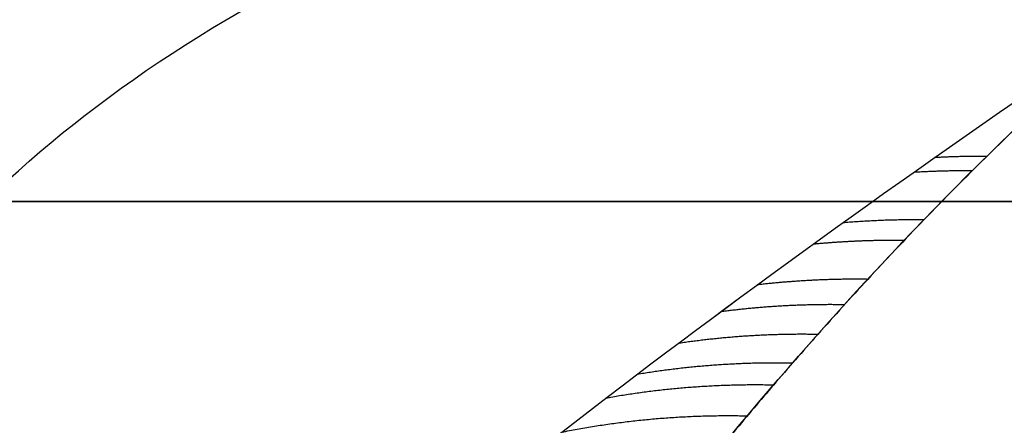
# Model space of a CAD drawing. Units: millimetres. Extents: x 244 to 382, y -1497 to 499.
# Drawn here: x 327 to 327, y -1496 to -1496 of the extents above; entities that cross this region are included whole.
import ezdxf

# ---------------------------------------------------------------- set-up
doc = ezdxf.new("R2010")
doc.units = ezdxf.units.MM
doc.header["$MEASUREMENT"] = 0
doc.layers.add('1', color=7, linetype='Continuous')

msp = doc.modelspace()

# ---------------------------------------------------------------- linework, layer by layer
at = {"layer": '1'}
for points, knots in [([(325.27874, -1496.31164, 3), (325.62689, -1496.23606, 3), (326.25273, -1496.10768, 3), (326.78502, -1496.04422, 3), (327, -1496.02879, 3)], [0.054339, 0.054339, 0.054339, 0.054339, 0.783132, 1.589358, 1.589358, 1.589358, 1.589358]), ([(325.27874, -1496.31164, 40.4), (325.62689, -1496.23606, 40.4), (326.25273, -1496.10768, 40.4), (326.78502, -1496.04422, 40.4), (327, -1496.02879, 40.4)], [0.054339, 0.054339, 0.054339, 0.054339, 0.783132, 1.589358, 1.589358, 1.589358, 1.589358]), ([(325.86738, -1496.28637, 2.49164), (326.001, -1496.22236, 2.51039), (326.30159, -1496.10425, 2.59041), (326.75656, -1496.04422, 2.84016), (327, -1496.02879, 3)], [0.137385, 0.137385, 0.137385, 0.137385, 0.783132, 1.589358, 1.589358, 1.589358, 1.589358]), ([(325.86738, -1496.28637, 39.89164), (326.001, -1496.22236, 39.91039), (326.30159, -1496.10425, 39.99041), (326.75656, -1496.04422, 40.24016), (327, -1496.02879, 40.4)], [0.137385, 0.137385, 0.137385, 0.137385, 0.783132, 1.589358, 1.589358, 1.589358, 1.589358]), ([(325.86741, -1496.28636, 3.50835), (326.00103, -1496.22235, 3.48961), (326.30161, -1496.10425, 3.40958), (326.75656, -1496.04422, 3.15984), (327, -1496.02879, 3)], [0.137443, 0.137443, 0.137443, 0.137443, 0.783132, 1.589358, 1.589358, 1.589358, 1.589358]), ([(325.86741, -1496.28636, 40.90835), (326.00103, -1496.22235, 40.88961), (326.30161, -1496.10425, 40.80958), (326.75656, -1496.04422, 40.55984), (327, -1496.02879, 40.4)], [0.137443, 0.137443, 0.137443, 0.137443, 0.783132, 1.589358, 1.589358, 1.589358, 1.589358]), ([(326.49164, -1496.28637, 4.13262), (326.51039, -1496.22236, 3.999), (326.59041, -1496.10425, 3.69841), (326.84016, -1496.04422, 3.24344), (327, -1496.02879, 3)], [0.137385, 0.137385, 0.137385, 0.137385, 0.783132, 1.589358, 1.589358, 1.589358, 1.589358]), ([(326.49164, -1496.28637, 41.53262), (326.51039, -1496.22236, 41.399), (326.59041, -1496.10425, 41.09841), (326.84016, -1496.04422, 40.64344), (327, -1496.02879, 40.4)], [0.137385, 0.137385, 0.137385, 0.137385, 0.783132, 1.589358, 1.589358, 1.589358, 1.589358]), ([(326.49165, -1496.28636, 1.86741), (326.51039, -1496.22235, 2.00103), (326.59042, -1496.10425, 2.30161), (326.84016, -1496.04422, 2.75656), (327, -1496.02879, 3)], [0.137443, 0.137443, 0.137443, 0.137443, 0.783132, 1.589358, 1.589358, 1.589358, 1.589358]), ([(326.49165, -1496.28636, 39.26741), (326.51039, -1496.22235, 39.40103), (326.59042, -1496.10425, 39.70161), (326.84016, -1496.04422, 40.15656), (327, -1496.02879, 40.4)], [0.137443, 0.137443, 0.137443, 0.137443, 0.783132, 1.589358, 1.589358, 1.589358, 1.589358]), ([(326.60729, -1496.29538, 1.44661), (326.63717, -1496.26905, 1.53549), (326.67012, -1496.24216, 1.64317), (326.74266, -1496.18691, 1.89763), (326.78399, -1496.15734, 2.04981), (326.82646, -1496.12879, 2.21905)], [0, 0, 0, 0, 0.510511, 0.510511, 1, 1, 1, 1]), ([(326.60729, -1496.29538, 4.55339), (326.63716, -1496.26905, 4.46452), (326.67012, -1496.24216, 4.35685), (326.74266, -1496.18691, 4.10237), (326.78398, -1496.15734, 3.95022), (326.82646, -1496.12879, 3.78095)], [0, 0, 0, 0, 0.510472, 0.510472, 1, 1, 1, 1]), ([(326.60729, -1496.29538, 38.84661), (326.63717, -1496.26905, 38.93549), (326.67012, -1496.24216, 39.04317), (326.74266, -1496.18691, 39.29763), (326.78399, -1496.15734, 39.44981), (326.82646, -1496.12879, 39.61905)], [0, 0, 0, 0, 0.510511, 0.510511, 1, 1, 1, 1]), ([(326.60729, -1496.29538, 41.95339), (326.63716, -1496.26905, 41.86452), (326.67012, -1496.24216, 41.75685), (326.74266, -1496.18691, 41.50237), (326.78398, -1496.15734, 41.35022), (326.82646, -1496.12879, 41.18095)], [0, 0, 0, 0, 0.510472, 0.510472, 1, 1, 1, 1]), ([(326.82646, -1496.12879, 2.21905), (326.82029, -1496.13409, 2.18724), (326.80863, -1496.14451, 2.12597), (326.79232, -1496.16009, 2.03767), (326.77769, -1496.17486, 1.95649), (326.76461, -1496.1887, 1.88234), (326.75298, -1496.20155, 1.81503), (326.74265, -1496.21337, 1.75419), (326.73349, -1496.2242, 1.6993), (326.72535, -1496.23412, 1.64972), (326.7181, -1496.2432, 1.60481), (326.71161, -1496.25152, 1.56403), (326.7058, -1496.25916, 1.52695), (326.70059, -1496.26616, 1.49319), (326.69591, -1496.27258, 1.46244), (326.69171, -1496.27847, 1.43443), (326.68793, -1496.28385, 1.40889), (326.68453, -1496.28879, 1.38559), (326.68146, -1496.29333, 1.36425), (326.67883, -1496.29728, 1.34576), (326.67723, -1496.29972, 1.33436), (326.67655, -1496.30077, 1.32946)], [-1, -1, -1, -1, -0.893226, -0.794367, -0.703417, -0.620344, -0.544952, -0.476826, -0.415404, -0.359897, -0.309542, -0.26378, -0.222136, -0.184168, -0.149549, -0.117992, -0.089219, -0.06294, -0.038854, -0.016674, 0, 0, 0, 0]), ([(326.67655, -1496.30077, 4.67054), (326.69703, -1496.26934, 4.52389), (326.72071, -1496.23867, 4.37556), (326.77094, -1496.18084, 4.07876), (326.79757, -1496.15362, 3.92993), (326.82646, -1496.12879, 3.78095)], [0, 0, 0, 0, 0.5, 0.5, 1, 1, 1, 1]), ([(326.82646, -1496.12879, 39.61905), (326.82029, -1496.13409, 39.58724), (326.80863, -1496.14451, 39.52597), (326.79232, -1496.16009, 39.43767), (326.77769, -1496.17486, 39.35649), (326.76461, -1496.1887, 39.28234), (326.75298, -1496.20155, 39.21503), (326.74265, -1496.21337, 39.15419), (326.73349, -1496.2242, 39.0993), (326.72535, -1496.23412, 39.04972), (326.7181, -1496.2432, 39.00481), (326.71161, -1496.25152, 38.96403), (326.7058, -1496.25916, 38.92695), (326.70059, -1496.26616, 38.89319), (326.69591, -1496.27258, 38.86244), (326.69171, -1496.27847, 38.83443), (326.68793, -1496.28385, 38.80889), (326.68453, -1496.28879, 38.78559), (326.68146, -1496.29333, 38.76425), (326.67883, -1496.29728, 38.74576), (326.67723, -1496.29972, 38.73436), (326.67655, -1496.30077, 38.72946)], [-1, -1, -1, -1, -0.893226, -0.794367, -0.703417, -0.620344, -0.544952, -0.476826, -0.415404, -0.359897, -0.309542, -0.26378, -0.222136, -0.184168, -0.149549, -0.117992, -0.089219, -0.06294, -0.038854, -0.016674, 0, 0, 0, 0]), ([(326.67655, -1496.30077, 42.07054), (326.69703, -1496.26934, 41.92389), (326.72071, -1496.23867, 41.77556), (326.77094, -1496.18084, 41.47876), (326.79757, -1496.15362, 41.32993), (326.82646, -1496.12879, 41.18095)], [0, 0, 0, 0, 0.5, 0.5, 1, 1, 1, 1])]:
    msp.add_open_spline(points, degree=3, knots=knots, dxfattribs=at)
for points in [[(326.21905, -1496.12879, 3.17354), (326.52471, -1496.07755, 3.10562), (326.78502, -1496.04422, 3.04777), (327, -1496.02879, 3)], [(326.21905, -1496.12879, 40.57354), (326.52471, -1496.07755, 40.50562), (326.78502, -1496.04422, 40.44777), (327, -1496.02879, 40.4)]]:
    msp.add_open_spline(points, degree=3, dxfattribs=at)
for points, weights in [([(326.79195, -1496.16059, 2.03533), (326.7879, -1496.16056, 2.03612), (326.78386, -1496.16066, 2.03693), (326.77981, -1496.16088, 2.03776)], [1.01208222424, 1.00979276077, 1.00782867053, 1.0061899535]), ([(326.79195, -1496.16059, 39.43533), (326.7879, -1496.16056, 39.43612), (326.78386, -1496.16066, 39.43693), (326.77981, -1496.16088, 39.43776)], [1.01208222424, 1.00979276077, 1.00782867053, 1.0061899535]), ([(326.77506, -1496.16423, 3.9802), (326.77958, -1496.16396, 3.98113), (326.78411, -1496.16383, 3.98203), (326.78864, -1496.16387, 3.98291)], [1.00562383338, 1.00737000567, 1.0095228113, 1.01208225029]), ([(326.77506, -1496.16423, 41.3802), (326.77958, -1496.16396, 41.38113), (326.78411, -1496.16383, 41.38203), (326.78864, -1496.16387, 41.38291)], [1.00562383338, 1.00737000567, 1.0095228113, 1.01208225029]), ([(326.77732, -1496.17535, 1.95415), (326.77103, -1496.17528, 1.95534), (326.76474, -1496.17551, 1.95659), (326.75848, -1496.17605, 1.95789)], [1.0120822231, 1.00853267152, 1.00576521834, 1.00377986355]), ([(326.77732, -1496.17535, 39.35415), (326.77103, -1496.17528, 39.35534), (326.76474, -1496.17551, 39.35659), (326.75848, -1496.17605, 39.35789)], [1.0120822231, 1.00853267152, 1.00576521834, 1.00377986355]), ([(326.75169, -1496.18094, 4.06713), (326.75871, -1496.18027, 4.06858), (326.76575, -1496.17998, 4.06998), (326.7728, -1496.18007, 4.0713)], [1.00309910157, 1.00511247571, 1.00810686207, 1.01208226067]), ([(326.75169, -1496.18094, 41.46713), (326.75871, -1496.18027, 41.46858), (326.76575, -1496.17998, 41.46998), (326.7728, -1496.18007, 41.4713)], [1.00309910157, 1.00511247571, 1.00810686207, 1.01208226067]), ([(326.76426, -1496.18918, 1.88007), (326.75568, -1496.18905, 1.88165), (326.74711, -1496.18948, 1.88333), (326.73859, -1496.19047, 1.88511)], [1.01208222206, 1.00725155288, 1.00386941887, 1.00193582003]), ([(326.76426, -1496.18918, 39.28007), (326.75568, -1496.18905, 39.28165), (326.74711, -1496.18948, 39.28333), (326.73859, -1496.19047, 39.28511)], [1.01208222206, 1.00725155288, 1.00386941887, 1.00193582003]), ([(326.73023, -1496.19664, 4.14507), (326.73973, -1496.19539, 4.14707), (326.74931, -1496.19486, 4.14894), (326.75891, -1496.19502, 4.15069)], [1.00131298959, 1.00309296354, 1.00668272367, 1.01208227]), ([(326.73023, -1496.19664, 41.54507), (326.73973, -1496.19539, 41.54707), (326.74931, -1496.19486, 41.54894), (326.75891, -1496.19502, 41.55069)], [1.00131298959, 1.00309296354, 1.00668272367, 1.01208227]), ([(326.75264, -1496.202, 1.81288), (326.74178, -1496.2018, 1.81483), (326.73095, -1496.20249, 1.81694), (326.72022, -1496.20409, 1.81921)], [1.01208222111, 1.00597981906, 1.00218903528, 1.00070986978]), ([(326.75264, -1496.202, 39.21288), (326.74178, -1496.2018, 39.21483), (326.73095, -1496.20249, 39.21694), (326.72022, -1496.20409, 39.21921)], [1.01208222111, 1.00597981906, 1.00218903528, 1.00070986978]), ([(326.71077, -1496.21121, 4.21422), (326.72268, -1496.20923, 4.21676), (326.73473, -1496.20836, 4.2191), (326.74683, -1496.2086, 4.22124)], [1.00029871653, 1.00136609431, 1.00529394823, 1.0120822783]), ([(326.71077, -1496.21121, 41.61422), (326.72268, -1496.20923, 41.61676), (326.73473, -1496.20836, 41.6191), (326.74683, -1496.2086, 41.62124)], [1.00029871653, 1.00136609431, 1.00529394823, 1.0120822783]), ([(326.74234, -1496.21379, 1.75221), (326.72925, -1496.21351, 1.7545), (326.71621, -1496.21453, 1.75704), (326.70336, -1496.21685, 1.7598)], [1.01208222026, 1.00474082598, 1.00074501319, 1.00009478189]), ([(326.74234, -1496.21379, 39.15221), (326.72925, -1496.21351, 39.1545), (326.71621, -1496.21453, 39.15704), (326.70336, -1496.21685, 39.1598)], [1.01208222026, 1.00474082598, 1.00074501319, 1.00009478189]), ([(326.69315, -1496.22471, 4.27567), (326.70733, -1496.22186, 4.27874), (326.72177, -1496.22059, 4.28154), (326.73628, -1496.22092, 4.28404)], [1.0000009587, 0.999928569027, 1.00395567802, 1.01208228569]), ([(326.69315, -1496.22471, 41.67567), (326.70733, -1496.22186, 41.67874), (326.72177, -1496.22059, 41.68154), (326.73628, -1496.22092, 41.68404)], [1.0000009587, 0.999928569027, 1.00395567802, 1.01208228569])]:
    msp.add_rational_spline(points, weights, degree=3, dxfattribs=at)
for points in [[(325.35772, -1496.17107, 40.4), (325.35772, -1496.17107, 38.75772), (327, -1496.17107, 38.75772), (328.64228, -1496.17107, 38.75772), (328.64228, -1496.17107, 40.4)], [(328.64228, -1496.17107, 40.4), (328.64228, -1496.17107, 42.04228), (327, -1496.17107, 42.04228), (325.35772, -1496.17107, 42.04228), (325.35772, -1496.17107, 40.4)], [(325.35772, -1496.17107, 3), (325.35772, -1496.17107, 1.35772), (327, -1496.17107, 1.35772), (328.64228, -1496.17107, 1.35772), (328.64228, -1496.17107, 3)], [(328.64228, -1496.17107, 3), (328.64228, -1496.17107, 4.64228), (327, -1496.17107, 4.64228), (325.35772, -1496.17107, 4.64228), (325.35772, -1496.17107, 3)]]:
    msp.add_rational_spline(points, [1, 0.707106781187, 1, 0.707106781187, 1], degree=2, knots=[1.570796, 1.570796, 1.570796, 3.141593, 3.141593, 4.712389, 4.712389, 4.712389], dxfattribs=at)

doc.saveas('drawing.dxf')
